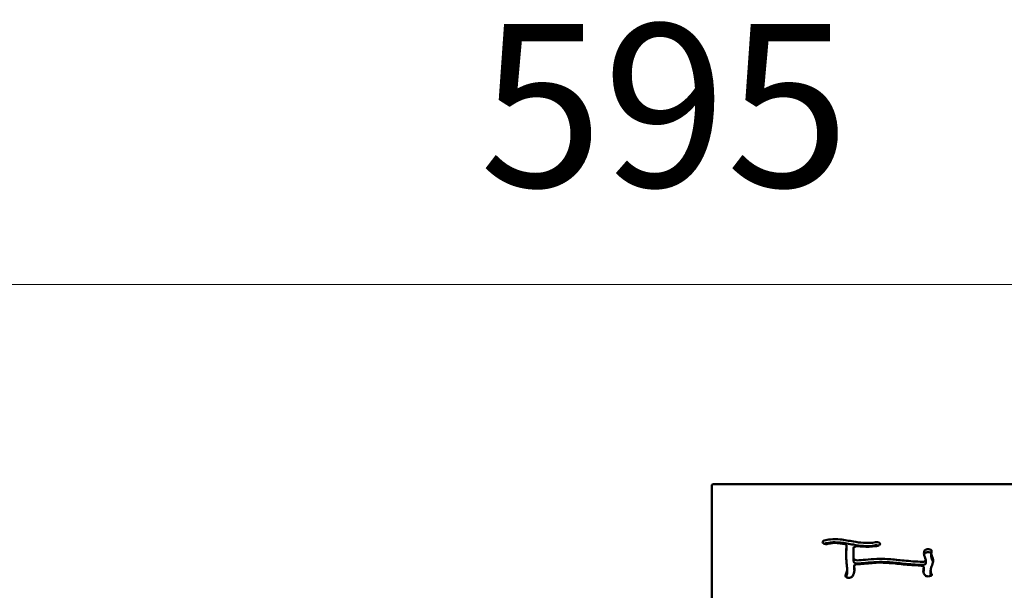
# Model space of a CAD drawing. Units: millimetres. Extents: x -3245 to 15832, y 0 to 29233.
# Drawn here: x 11740 to 12828, y 19424 to 20055 of the extents above; entities that cross this region are included whole.
import ezdxf

# ---------------------------------------------------------------- set-up
doc = ezdxf.new("R2010")
doc.units = ezdxf.units.MM
doc.layers.add('MD_Visible', color=7, linetype='Continuous', lineweight=50)
doc.styles.get("Standard").update_dxf_attribs({"font": 'GOTHIC.TTF'})
doc.dimstyles.new('ISO-25 (BySec)', dxfattribs={"dimtxt": 120, "dimasz": 60, "dimexe": 1.25, "dimexo": 0.625, "dimgap": 80, "dimtad": 1, "dimlfac": 0.1, "dimrnd": 5, "dimtxsty": 'Standard', "dimcen": 0, "dimse1": 1, "dimse2": 1, "dimclrd": 256, "dimclre": 256, "dimclrt": 256, "dimadec": 0, "dimazin": 0, "dimtfac": 1, "dimtmove": 1, "dimatfit": 3, "dimldrblk": 'DOTBLANK', "dimfxl": 1, "dimlwd": 5, "dimlwe": 5, "dimarcsym": 0})

# ---------------------------------------------------------------- blocks, each defined once
blk = doc.blocks.new('CustomObjectsInViewport6_0')
at = {"layer": 'MD_Visible', "extrusion": (0, 1, 0)}
for p, q in [((16244, 18024.4), (16244, 17894.2)), ((17422, 18025.4), (16246, 18025.4)), ((16367.4, 17959.8), (16367.3, 17959.9)), ((16393, 17954), (16393, 17957.4)), ((16400.6, 17952), (16400.6, 17948.6)), ((16429.7, 17960.1), (16429.7, 17960.1)), ((16483.9, 17953.6), (16484, 17953.6)), ((16480.5, 17941.6), (16480.5, 17938.1)), ((16484, 17950.1), (16483.9, 17950.2)), ((16486.6, 17948.7), (16486.6, 17945.3)), ((16393.5, 17931.4), (16393.5, 17928)), ((16401.4, 17931.5), (16401.4, 17935)), ((16478.4, 17929.9), (16478.4, 17933.3)), ((16394.5, 17922), (16394.4, 17922)), ((16485.9, 17929.6), (16485.9, 17926.2)), ((16486, 17924), (16485.9, 17923.9))]:
    blk.add_line(p, q, dxfattribs=at)
at = {"layer": 'MD_Visible', "extrusion": (2.21312e-16, -2.29589e-41, -1)}
blk.add_ellipse((16246, 18024.4), major_axis=(-2, 0), ratio=0.516013, start_param=0, end_param=1.570796, dxfattribs=at)
at = {"layer": 'MD_Visible'}
for points, knots in [([(16368.4, 17963), (16367.9, 17962.8), (16367.4, 17962.6), (16367, 17962.3), (16366.7, 17962), (16366.1, 17961.2), (16366.7, 17960.3), (16367.3, 17959.9)], [0, 0, 0, 0, 0.1997626, 0.1997626, 0.1997626, 0.3995251, 0.699169, 0.699169, 0.699169, 0.699169]), ([(16368.4, 17963), (16370.6, 17963.6), (16372.8, 17964.1), (16378.7, 17964.7), (16382.3, 17964.6), (16385.9, 17964.3), (16390.9, 17963.8), (16395.8, 17962.8), (16404.4, 17961.3), (16408, 17960.8), (16416.1, 17960.2), (16420.4, 17960.4), (16424.8, 17961.2)], [0.0658499, 0.0658499, 0.0658499, 0.0658499, 0.1699477, 0.1699477, 0.3244523, 0.3244523, 0.3244523, 0.5397658, 0.5397658, 0.7142398, 0.7142398, 0.942046, 0.942046, 0.942046, 0.942046]), ([(16367.4, 17959.8), (16368, 17959.4), (16369.1, 17959.1), (16370.1, 17959.1), (16370.9, 17959.1), (16371.7, 17959.2), (16372.4, 17959.4)], [0, 0, 0, 0, 0.3202735, 0.3202735, 0.3202735, 0.5604774, 0.5604774, 0.5604774, 0.5604774]), ([(16368.4, 17959.6), (16370.6, 17960.2), (16372.8, 17960.6), (16375.2, 17960.9), (16378.7, 17961.3), (16382.3, 17961.2), (16385.9, 17960.9), (16390.9, 17960.4), (16395.8, 17959.4), (16404.4, 17957.9), (16408, 17957.3), (16416.1, 17956.8), (16420.4, 17957), (16424.8, 17957.8)], [0.0658499, 0.0658499, 0.0658499, 0.0658499, 0.1699477, 0.1699477, 0.1699477, 0.3244523, 0.3244523, 0.3244523, 0.5397658, 0.5397658, 0.7142398, 0.7142398, 0.942046, 0.942046, 0.942046, 0.942046]), ([(16390.2, 17959.4), (16388.5, 17959.7), (16386.8, 17959.9), (16382.2, 17960.4), (16379.6, 17960.5), (16375.5, 17960.1), (16374, 17959.8), (16372.4, 17959.4)], [-0.4223537, -0.4223537, -0.4223537, -0.4223537, -0.340128, -0.340128, -0.1775651, -0.1775651, -0.0662839, -0.0662839, -0.0662839, -0.0662839]), ([(16390.2, 17959.4), (16391.2, 17959.2), (16392, 17958.9), (16392.5, 17958.4), (16392.8, 17958.1), (16393, 17957.7), (16393, 17957.3)], [0, 0, 0, 0, 0.3053211, 0.3053211, 0.3053211, 0.5343119, 0.5343119, 0.5343119, 0.5343119]), ([(16391.7, 17924.5), (16392.5, 17926.1), (16393, 17927.5), (16393.7, 17930.7), (16393.6, 17932.3), (16393.2, 17935.8), (16393, 17937.3), (16392.7, 17941.4), (16392.6, 17944.1), (16392.6, 17947.7), (16392.6, 17948.9), (16392.5, 17949.9), (16392.5, 17950.9), (16392.5, 17951.6), (16392.5, 17953.2), (16392.6, 17954), (16392.8, 17955.8), (16392.9, 17956.5), (16393, 17957.3)], [-0.9543055, -0.9543055, -0.9543055, -0.9543055, -0.8360811, -0.8360811, -0.6721623, -0.6721623, -0.5677649, -0.5677649, -0.4236865, -0.4236865, -0.3316024, -0.3316024, -0.3316024, -0.236117, -0.236117, -0.125, -0.125, -0.0684723, -0.0684723, -0.0684723, -0.0684723]), ([(16393, 17953.9), (16392.9, 17953.1), (16392.8, 17952.4), (16392.6, 17951), (16392.6, 17950.4), (16392.5, 17949.8)], [0.0684723, 0.0684723, 0.0684723, 0.0684723, 0.125, 0.125, 0.1966553, 0.1966553, 0.1966553, 0.1966553]), ([(16400.8, 17955), (16400.7, 17954), (16400.6, 17953.3), (16400.6, 17952), (16400.6, 17951.3), (16400.6, 17949.5), (16400.7, 17948.4), (16400.7, 17945.8), (16400.7, 17944.6), (16400.7, 17943.2)], [0.1259801, 0.1259801, 0.1259801, 0.1259801, 0.2180975, 0.2180975, 0.3158353, 0.3158353, 0.4088189, 0.4088189, 0.4870758, 0.4870758, 0.4870758, 0.4870758]), ([(16400.8, 17955), (16400.8, 17955.5), (16401.3, 17956), (16402, 17956.3), (16402.5, 17956.6), (16403.7, 17956.9), (16405, 17956.9), (16405.7, 17956.9)], [0, 0, 0, 0, 0.299899, 0.299899, 0.299899, 0.4998317, 0.6997644, 0.6997644, 0.6997644, 0.6997644]), ([(16427.4, 17957.3), (16426.5, 17957.1), (16425.6, 17957), (16424.8, 17956.8), (16420.2, 17956.2), (16415.5, 17956.1), (16409.1, 17956.5), (16407.4, 17956.6), (16405.7, 17956.9)], [-0.9422415, -0.9422415, -0.9422415, -0.9422415, -0.9060134, -0.9060134, -0.9060134, -0.7185485, -0.7185485, -0.6488354, -0.6488354, -0.6488354, -0.6488354]), ([(16429.7, 17960.1), (16429.2, 17960.6), (16428.3, 17961.1), (16427.2, 17961.2), (16426.4, 17961.4), (16425.5, 17961.3), (16424.8, 17961.2)], [0, 0, 0, 0, 0.3349768, 0.3349768, 0.3349768, 0.5862093, 0.5862093, 0.5862093, 0.5862093]), ([(16428.4, 17957.5), (16428, 17957.6), (16426.9, 17957.9), (16425.5, 17957.9), (16424.8, 17957.8)], [0.2068312, 0.2068312, 0.2068312, 0.2068312, 0.3349768, 0.5861899, 0.5861899, 0.5861899, 0.5861899]), ([(16427.4, 17957.3), (16428, 17957.4), (16428.5, 17957.5), (16429.4, 17958), (16430.2, 17958.8), (16430.1, 17959.6), (16429.7, 17960.1)], [0, 0, 0, 0, 0.1924839, 0.1924839, 0.3849679, 0.6736938, 0.6736938, 0.6736938, 0.6736938]), ([(16483.9, 17953.6), (16483.3, 17953.7), (16482, 17953.6), (16480.9, 17953.3), (16480.4, 17953.1), (16479.7, 17952.8), (16479.2, 17952.4), (16479, 17951.9)], [0, 0, 0, 0, 0.1882062, 0.3764125, 0.3764125, 0.3764125, 0.6587218, 0.6587218, 0.6587218, 0.6587218]), ([(16487, 17951.2), (16487.2, 17951.8), (16486.6, 17952.9), (16484.8, 17953.5), (16484, 17953.6)], [0.0000001, 0.0000001, 0.0000001, 0.0000001, 0.3436022, 0.6013038, 0.6013038, 0.6013038, 0.6013038]), ([(16400.6, 17948.6), (16400.6, 17948.1), (16400.6, 17947.6), (16400.6, 17946.1), (16400.7, 17944.9), (16400.7, 17943.6), (16400.7, 17942.4), (16400.7, 17941.2), (16400.7, 17939.9)], [0.2483941, 0.2483941, 0.2483941, 0.2483941, 0.3158353, 0.3158353, 0.4088189, 0.4088189, 0.4088189, 0.485372, 0.485372, 0.485372, 0.485372]), ([(16404.9, 17941.2), (16404, 17941.2), (16401.8, 17941.5), (16400.8, 17942.6), (16400.7, 17943.2)], [0, 0, 0, 0, 0.2732099, 0.6374898, 0.6374898, 0.6374898, 0.6374898]), ([(16404.9, 17941.2), (16404.9, 17941.2), (16404.9, 17941.2), (16404.9, 17941.2), (16407.5, 17941.2), (16410.5, 17941.5), (16417.8, 17942.2), (16422.1, 17942.6), (16426.5, 17942.8), (16430.3, 17942.9), (16434.2, 17942.8), (16443.3, 17942.3), (16448.6, 17941.7), (16460.4, 17940.5), (16467, 17940), (16474.9, 17939.6), (16475.5, 17939.5), (16476.1, 17939.5)], [0.1412447, 0.1412447, 0.1412447, 0.1412447, 0.1414909, 0.1414909, 0.1414909, 0.2742198, 0.2742198, 0.4223047, 0.4223047, 0.4223047, 0.5511053, 0.5511053, 0.7309059, 0.7309059, 0.9191328, 0.9191328, 0.9346725, 0.9346725, 0.9346725, 0.9346725]), ([(16480.5, 17941.7), (16480.6, 17941.2), (16480, 17940.3), (16478.7, 17939.8), (16478, 17939.7), (16477.4, 17939.5), (16476.8, 17939.5), (16476.1, 17939.5)], [0, 0, 0, 0, 0.2965776, 0.494296, 0.494296, 0.494296, 0.6920144, 0.6920144, 0.6920144, 0.6920144]), ([(16480.5, 17941.7), (16480.5, 17942), (16480.4, 17942.3), (16480.3, 17942.5), (16480.1, 17943.3), (16479.8, 17944), (16479.4, 17944.9), (16478.9, 17946), (16478.5, 17947.2), (16478.5, 17949.6), (16478.7, 17950.7), (16479, 17951.9)], [-0.4326488, -0.4326488, -0.4326488, -0.4326488, -0.3919544, -0.3919544, -0.3919544, -0.2816764, -0.2816764, -0.2816764, -0.1538776, -0.1538776, -0.0569204, -0.0569204, -0.0569204, -0.0569204]), ([(16483.9, 17950.2), (16483.3, 17950.2), (16482, 17950.2), (16480.9, 17949.9), (16480.4, 17949.7), (16479.7, 17949.4), (16479.2, 17948.9), (16479, 17948.5)], [0, 0, 0, 0, 0.1882062, 0.3764125, 0.3764125, 0.3764125, 0.6578766, 0.6578766, 0.6578766, 0.6578766]), ([(16486.6, 17949.1), (16486.5, 17949.2), (16485.9, 17949.7), (16484.8, 17950), (16484, 17950.1)], [0.2553802, 0.2553802, 0.2553802, 0.2553802, 0.3436022, 0.6013038, 0.6013038, 0.6013038, 0.6013038]), ([(16487, 17951.2), (16486.8, 17950.4), (16486.7, 17949.7), (16486.6, 17949), (16486.6, 17948), (16486.8, 17947.1), (16487.4, 17945.5), (16487.8, 17944.7), (16488.5, 17942.6), (16488.7, 17941.4), (16488.6, 17940.1), (16488.4, 17938.3), (16487.6, 17936.3), (16486.4, 17932.7), (16485.9, 17931.1), (16485.9, 17928.4), (16486.2, 17927.3), (16487, 17926.4), (16487, 17926.4), (16487, 17926.4)], [0.0570878, 0.0570878, 0.0570878, 0.0570878, 0.1363857, 0.1363857, 0.1363857, 0.2629452, 0.2629452, 0.37209, 0.37209, 0.4881016, 0.4881016, 0.4881016, 0.6493626, 0.6493626, 0.7835304, 0.7835304, 0.9200376, 0.9200376, 0.924753, 0.924753, 0.924753, 0.924753]), ([(16486.6, 17945.3), (16486.6, 17944.3), (16486.8, 17943.6), (16487.4, 17942), (16487.8, 17941.2), (16488.3, 17939.9), (16488.4, 17939.6), (16488.5, 17939.3)], [0.1501614, 0.1501614, 0.1501614, 0.1501614, 0.2629452, 0.2629452, 0.37209, 0.37209, 0.4066411, 0.4066411, 0.4066411, 0.4066411]), ([(16401.4, 17934.8), (16401.6, 17933.1), (16401.7, 17931.6), (16401.4, 17927.9), (16400.7, 17925.8), (16399.5, 17923.5)], [0.6670916, 0.6670916, 0.6670916, 0.6670916, 0.796215, 0.796215, 0.9543805, 0.9543805, 0.9543805, 0.9543805]), ([(16404.9, 17937.8), (16404, 17937.8), (16403.1, 17937.9), (16402.3, 17938.2), (16401.4, 17938.6), (16400.8, 17939.2), (16400.7, 17939.8)], [0, 0, 0, 0, 0.2732099, 0.2732099, 0.2732099, 0.6374898, 0.6374898, 0.6374898, 0.6374898]), ([(16401.4, 17934.8), (16401.3, 17935.5), (16401.9, 17936.1), (16403.4, 17936.8), (16404.3, 17937), (16405.2, 17937)], [0, 0, 0, 0, 0.3644387, 0.3644387, 0.6377678, 0.6377678, 0.6377678, 0.6377678]), ([(16404.9, 17937.8), (16404.9, 17937.8), (16404.9, 17937.8), (16404.9, 17937.8), (16407.5, 17937.8), (16410.5, 17938.1), (16417.8, 17938.8), (16422.1, 17939.2), (16430.3, 17939.5), (16434.2, 17939.4), (16443.3, 17938.8), (16448.6, 17938.2), (16454.4, 17937.7), (16460.4, 17937.1), (16467, 17936.6), (16474.9, 17936.1), (16475.5, 17936.1), (16476.1, 17936.1)], [0.1412447, 0.1412447, 0.1412447, 0.1412447, 0.1414909, 0.1414909, 0.1414909, 0.2742198, 0.2742198, 0.4223047, 0.4223047, 0.5511053, 0.5511053, 0.7309059, 0.7309059, 0.7309059, 0.9191328, 0.9191328, 0.9346725, 0.9346725, 0.9346725, 0.9346725]), ([(16474.8, 17935.4), (16471.4, 17935.6), (16468.1, 17935.8), (16458.3, 17936.5), (16452.3, 17937), (16442, 17938.1), (16437.7, 17938.5), (16430, 17938.7), (16426.5, 17938.7), (16417.4, 17938), (16411.8, 17937.2), (16406, 17937), (16405.6, 17937), (16405.2, 17937)], [-0.930157, -0.930157, -0.930157, -0.930157, -0.8456538, -0.8456538, -0.6673818, -0.6673818, -0.5063828, -0.5063828, -0.3686059, -0.3686059, -0.1581412, -0.1581412, -0.1421859, -0.1421859, -0.1421859, -0.1421859]), ([(16474.8, 17935.4), (16475.4, 17935.3), (16476, 17935.2), (16477, 17934.9), (16477.5, 17934.7), (16477.8, 17934.4), (16478.3, 17934), (16478.5, 17933.5), (16478.3, 17933)], [0, 0, 0, 0, 0.1845669, 0.1845669, 0.3691338, 0.3691338, 0.3691338, 0.6459835, 0.6459835, 0.6459835, 0.6459835]), ([(16480.5, 17938.1), (16480.5, 17937.7), (16480, 17936.9), (16478.7, 17936.4), (16478, 17936.2), (16477.4, 17936.1), (16476.8, 17936), (16476.1, 17936.1)], [0.0216943, 0.0216943, 0.0216943, 0.0216943, 0.2965776, 0.494296, 0.494296, 0.494296, 0.6920144, 0.6920144, 0.6920144, 0.6920144]), ([(16479.7, 17924.7), (16478.5, 17926), (16477.9, 17927.6), (16477.8, 17929.1), (16477.8, 17930.4), (16478, 17931.7), (16478.3, 17933)], [-0.9253035, -0.9253035, -0.9253035, -0.9253035, -0.8008994, -0.8008994, -0.8008994, -0.701083, -0.701083, -0.701083, -0.701083]), ([(16391.7, 17924.5), (16391.4, 17923.9), (16391.8, 17922.8), (16393.6, 17922.2), (16394.4, 17922)], [0, 0, 0, 0, 0.3500879, 0.6126539, 0.6126539, 0.6126539, 0.6126539]), ([(16393.5, 17928), (16393.5, 17927.1), (16393.5, 17926.3), (16393.1, 17924.6), (16392.8, 17923.7), (16392.4, 17922.7)], [0.7565681, 0.7565681, 0.7565681, 0.7565681, 0.8360811, 0.8360811, 0.9123869, 0.9123869, 0.9123869, 0.9123869]), ([(16394.5, 17922), (16395.1, 17921.9), (16396.3, 17921.9), (16398.4, 17922.3), (16399.3, 17923), (16399.5, 17923.5)], [0, 0, 0, 0, 0.1849923, 0.3699846, 0.6474731, 0.6474731, 0.6474731, 0.6474731]), ([(16479.7, 17924.7), (16479.9, 17924.3), (16480.4, 17924), (16481, 17923.8), (16481.6, 17923.6), (16482.3, 17923.5), (16484, 17923.4), (16485.1, 17923.6), (16485.9, 17923.9)], [0.0000005, 0.0000005, 0.0000005, 0.0000005, 0.2135714, 0.2135714, 0.2135714, 0.4271428, 0.4271428, 0.7474999, 0.7474999, 0.7474999, 0.7474999]), ([(16486, 17924), (16486.7, 17924.3), (16487.6, 17925.1), (16487.3, 17926), (16487, 17926.4)], [0, 0, 0, 0, 0.2924033, 0.5117057, 0.5117057, 0.5117057, 0.5117057])]:
    blk.add_open_spline(points, degree=3, knots=knots, dxfattribs=at)
for points in [[(16368.4, 17959.6), (16368.3, 17959.5), (16368.2, 17959.5), (16368.1, 17959.5)], [(16393, 17954.2), (16393, 17954.2), (16393, 17954.2), (16393, 17954.2)], [(16393, 17954), (16393, 17954), (16393, 17953.9), (16393, 17953.9)], [(16479, 17948.5), (16478.9, 17948), (16478.8, 17947.5), (16478.7, 17947)], [(16401.4, 17931.4), (16401.4, 17931.5), (16401.4, 17931.5), (16401.4, 17931.5)], [(16401.4, 17931.4), (16401.5, 17930.9), (16401.5, 17930.3), (16401.6, 17929.8)], [(16478.3, 17929.6), (16478.2, 17929.1), (16478.1, 17928.5), (16478, 17928)], [(16478.4, 17929.9), (16478.4, 17929.8), (16478.4, 17929.7), (16478.3, 17929.6)], [(16485.9, 17926.2), (16485.9, 17925.4), (16486, 17924.7), (16486.3, 17924.1)]]:
    blk.add_open_spline(points, degree=3, dxfattribs=at)
blk = doc.blocks.new('*D20')
at = {"lineweight": 5, "transparency": 16777216}
blk.add_line((15303.6, 19762.3), (9602.4, 19762.3), dxfattribs=at)
at = {"transparency": 16777216}
for points in [[(9602.4, 19782.3), (9602.4, 19742.3), (9482.4, 19762.3)], [(15303.6, 19782.3), (15303.6, 19742.3), (15423.6, 19762.3)]]:
    blk.add_solid(points, dxfattribs=at)
at = {"layer": 'Defpoints', "color": 0, "transparency": 16777216}
for p in [(9482.4, 19762.3), (9482.4, 15227.6), (15423.6, 15227.6)]:
    blk.add_point(p, dxfattribs=at)
at = {"transparency": 16777216, "insert": (12453, 19936.8), "char_height": 180, "attachment_point": 5}
blk.add_mtext('595', dxfattribs=at)
blk = doc.blocks.new('_DotBlank')
at = {"color": 0, "linetype": 'ByBlock', "lineweight": -2}
blk.add_line((-0.5, 0), (-1, 0), dxfattribs=at)
blk.add_circle((0, 0), 0.5, dxfattribs=at)
blk = doc.blocks.new('*D21')
at = {"lineweight": 5, "transparency": 16777216}
blk.add_line((9233.1, 13649.8), (9233.1, 19420.3), dxfattribs=at)
at = {"transparency": 16777216}
for points in [[(9213.1, 19420.3), (9253.1, 19420.3), (9233.1, 19540.3)], [(9213.1, 13649.8), (9253.1, 13649.8), (9233.1, 13529.8)]]:
    blk.add_solid(points, dxfattribs=at)
at = {"layer": 'Defpoints', "color": 0, "transparency": 16777216}
for p in [(9233.1, 19540.3), (12505.1, 19540.3), (10298.7, 13529.8)]:
    blk.add_point(p, dxfattribs=at)
at = {"transparency": 16777216, "insert": (9058.6, 16535.1), "char_height": 180, "attachment_point": 5, "rotation": 90}
blk.add_mtext('600', dxfattribs=at)

msp = doc.modelspace()

# ---------------------------------------------------------------- block references
at = {"layer": 'MD_Visible'}
msp.add_blockref('CustomObjectsInViewport6_0', (-3738.911, 1515.959), dxfattribs=at)

# ---------------------------------------------------------------- dimensions: what is measured, and where the dimension line sits
dim = msp.add_linear_dim(base=(9482.411, 19762.307), p1=(15423.597, 15227.596), p2=(9482.411, 15227.596), dimstyle='ISO-25 (BySec)', override={"dimtxt": 180, "dimasz": 120})
dim.commit()
dim.dimension.update_dxf_attribs({"geometry": '*D20', "text_midpoint": (12453.004, 19936.835)})
dim = msp.add_linear_dim(base=(9233.104, 19540.349), p1=(10298.697, 13529.837), p2=(12505.111, 19540.349), angle=90, dimstyle='ISO-25 (BySec)', override={"dimtxt": 180, "dimasz": 120})
dim.commit()
dim.dimension.update_dxf_attribs({"geometry": '*D21', "text_midpoint": (9058.577, 16535.093)})

doc.saveas('drawing.dxf')
